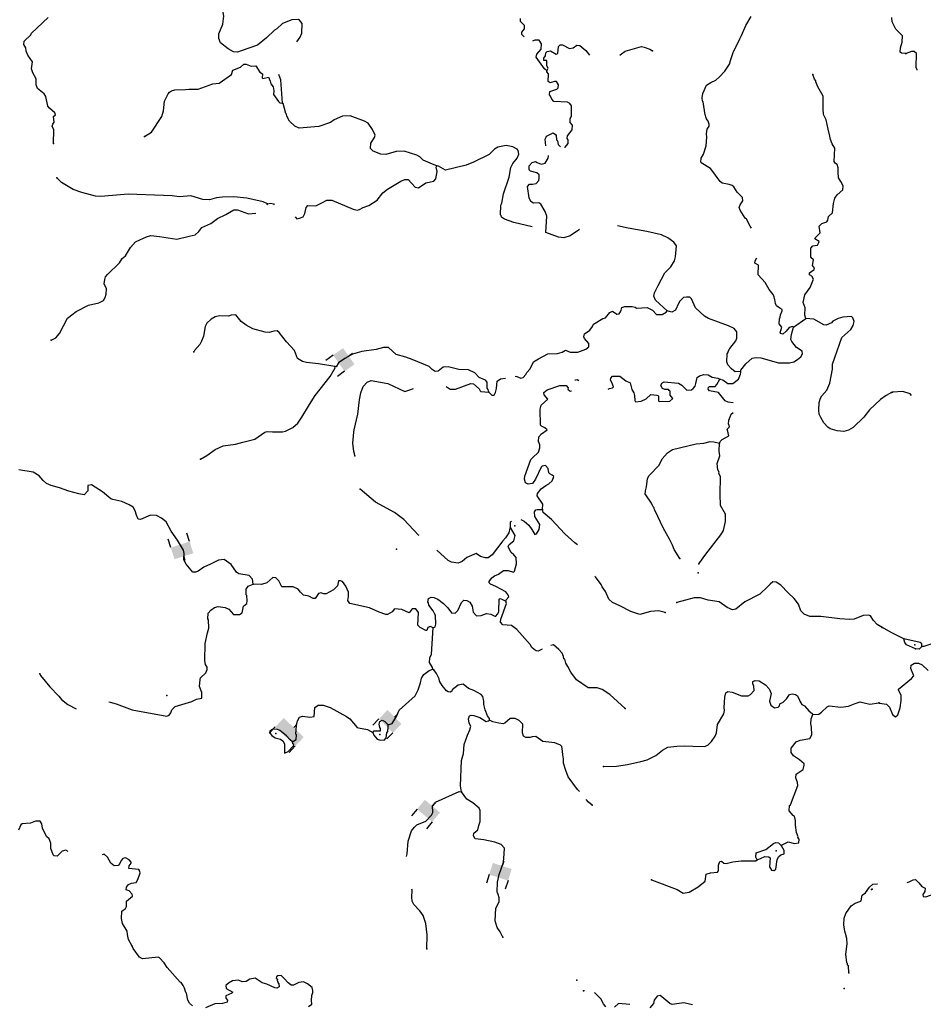
# Model space of a CAD drawing. Extents: x 625566 to 876227, y 16535619 to 16717656.
# Drawn here: x 718650 to 748160, y 16650246 to 16682411 of the extents above; entities that cross this region are included whole.
import ezdxf

# ---------------------------------------------------------------- set-up
doc = ezdxf.new("R2010")
doc.units = 0
doc.header["$MEASUREMENT"] = 0
doc.layers.add('L3', color=7, linetype='CONTINUOUS')
doc.layers.add('L6', color=7, linetype='CONTINUOUS')

# ---------------------------------------------------------------- blocks, each defined once
blk = doc.blocks.new('DAM90_3')
at = {"layer": 'L6', "color": 7, "linetype": 'CONTINUOUS'}
for p, q in [((-398, 323), (-688, 323)), ((149, 0), (0, 0)), ((-398, -323), (-688, -323))]:
    blk.add_line(p, q, dxfattribs=at)
blk.add_solid([(0, -323), (0, 323), (-398, -323), (-398, 323)], dxfattribs=at)
blk = doc.blocks.new('DAM90_1')
at = {"layer": 'L6', "color": 7, "linetype": 'CONTINUOUS'}
for p, q in [((-398, 323), (-688, 323)), ((149, 0), (0, 0)), ((-398, -323), (-688, -323))]:
    blk.add_line(p, q, dxfattribs=at)
blk.add_solid([(0, -323), (0, 323), (-398, -323), (-398, 323)], dxfattribs=at)
blk = doc.blocks.new('DAM90_7')
at = {"layer": 'L6', "color": 7, "linetype": 'CONTINUOUS'}
for p, q in [((-480, 395), (-833, 397)), ((181, -1), (0, 0)), ((-487, -391), (-840, -389))]:
    blk.add_line(p, q, dxfattribs=at)
at = {"layer": 'L6', "color": 7, "linetype": 'CONTINUOUS', "extrusion": (0, 0, -1)}
blk.add_solid([(4, -393), (-4, 393), (487, -391), (480, 395)], dxfattribs=at)
blk = doc.blocks.new('DAM90_5')
at = {"layer": 'L6', "color": 7, "linetype": 'CONTINUOUS'}
for p, q in [((-398, 323), (-688, 323)), ((149, 0), (0, 0)), ((-398, -323), (-688, -323))]:
    blk.add_line(p, q, dxfattribs=at)
at = {"layer": 'L6', "color": 7, "linetype": 'CONTINUOUS', "extrusion": (0, 0, -1)}
blk.add_solid([(0, -323), (0, 323), (398, -323), (398, 323)], dxfattribs=at)

msp = doc.modelspace()

# ---------------------------------------------------------------- linework, layer by layer
at = {"layer": 'L3', "color": 140, "linetype": 'CONTINUOUS'}
msp.add_line((743920.51, 16672371.05), (744324.61, 16672646.73), dxfattribs=at)
at = {"layer": 'L3', "color": 140, "linetype": 'CONTINUOUS', "flags": 128}
for points in [[(727705.17, 16681692.04), (727811.22, 16681834.91), (727867.14, 16681974.62), (727879.89, 16682283.23), (727792.64, 16682395.44), (727751.62, 16682413.85), (727534.06, 16682406.14), (727228.27, 16682285.13), (727045.91, 16682117.19), (726977.1, 16682069.92), (726715.83, 16681813.39), (726413.91, 16681583.57), (725887.81, 16681388.1), (725760.99, 16681351.59), (725627.88, 16681365.45), (725456.18, 16681456.09), (725205.56, 16681658.6), (725152.7, 16681794.47), (725150.55, 16681944.94), (725280.8, 16682265.4), (725316.86, 16682531.28), (725296.3, 16682640.73), (725235.47, 16682785.28)], [(719755.64, 16678366.64), (719765.93, 16678817.37), (719712.06, 16678928.24), (719731.51, 16678994.25), (719776.29, 16679067.61), (719758.86, 16679252.13), (719819.66, 16679308.08), (719797.05, 16679367.5), (719619.42, 16679516.89), (719563.8, 16679586.04), (719501.51, 16679897.74), (719446.93, 16679991.88), (719236.98, 16680167.68), (719183.07, 16680278.52), (719183, 16680479.02), (719074.18, 16680675.68), (719037.64, 16680802.53), (719063.99, 16681035.37), (718914.15, 16681250.44), (718861.29, 16681386.31), (718848.74, 16681487.08), (718786.53, 16681598.28), (718799.35, 16681706.36), (719016.83, 16681914.57), (719035.91, 16681972.28), (719575.14, 16682484.67)], [(735128.51, 16681855.41), (735050.38, 16681928.18), (735053.51, 16682003.24), (735141.4, 16682108.22), (735137.53, 16682217.01), (735009.27, 16682347.62), (735005.06, 16682448.06)], [(742551.09, 16675604.41), (742511.06, 16675662.64), (742386.93, 16675893.35), (742338.27, 16675928.78), (742181.82, 16676185.9), (742151.9, 16676270.69), (742180.74, 16676361.41), (742261.31, 16676491.72), (742257.44, 16676600.51), (742080.87, 16676774.93), (741971, 16676946.56), (741922.68, 16676990.33), (741815.61, 16677028.18), (741591.8, 16677070.84), (741527.16, 16677123.67), (741423.89, 16677253.24), (741321.7, 16677407.84), (741210.79, 16677554.48), (740909.08, 16677734.04), (740893.43, 16677759.75), (740906.96, 16677884.51), (740979.2, 16678015.2), (741065.67, 16678287.34), (741094.07, 16678570.25), (741081.89, 16678679.36), (741096.42, 16678829.13), (741167.65, 16678934.81), (741170.04, 16678993.19), (741132.49, 16679095.01), (741077.21, 16679172.5), (741054.96, 16679240.23), (741048.33, 16679282.29), (741032.69, 16679307.99), (740966.53, 16679728.48), (740950.55, 16679745.84), (740938.36, 16679854.96), (740960.91, 16679996.07), (741081.06, 16680275.15), (741218.31, 16680361.39), (741379.88, 16680429.9), (741509.82, 16680541.47), (741676.25, 16680726.77), (741828.02, 16680962.78), (741866.21, 16681078.15), (741952.34, 16681341.95), (742171.15, 16681784.08), (742217.69, 16681899.12), (742364.58, 16682218.87), (742543.82, 16682512.25)], [(747581.82, 16681301.29), (747448.72, 16681315.15), (747408.41, 16681350.24), (747414.26, 16681492.03), (747472.27, 16681681.8), (747480.54, 16681881.97), (747263.98, 16682099.79), (747148.53, 16682338.51), (747129.35, 16682481.31)], [(735861.84, 16680741.67), (735789.19, 16680803.14), (735512.48, 16681182.2), (735541.64, 16681281.25), (735681.99, 16681442.56), (735689.22, 16681617.7), (735610.65, 16681737.92), (735477.21, 16681743.43), (735398.25, 16681711.42)], [(735861.84, 16680741.67), (735907.37, 16680831.67), (735868.77, 16680908.49), (735867.32, 16681075.65), (735767.22, 16681079.78), (735770.35, 16681154.85), (735823.48, 16681227.83), (735835.96, 16681327.56), (735879.4, 16681367.54), (735988.86, 16681388.1), (736168.56, 16681288.74), (736227.98, 16681311.35), (736245.65, 16681536.22), (736298.1, 16681592.51), (736373.17, 16681589.42), (736610.55, 16681470.98), (736728.35, 16681491.18), (736848.91, 16681578.09), (736940.33, 16681565.94), (737133.93, 16681399.2), (737254.2, 16681247.72)], [(738247.05, 16681247.72), (738299.55, 16681300.87), (738428.46, 16681387.45), (738960.82, 16681532.52), (739043.53, 16681512.4), (739224.62, 16681446.42), (739314.29, 16681392.59)], [(747964.04, 16680758.94), (747963.48, 16680769.17), (747925.09, 16680854.24), (747943.04, 16681304.66), (747862.27, 16681374.72), (747778.52, 16681369.71), (747600.36, 16681301.6)], [(722731.07, 16678594.5), (722954.13, 16678735.66), (723292.81, 16679248.01), (723342.44, 16679438.12), (723380.25, 16679745.65), (723499.03, 16679991.41), (723543.13, 16680048.04), (723611.57, 16680087.01), (723721.4, 16680115.88), (724064.4, 16680126.76), (724173.52, 16680138.94), (724474.47, 16680143.22), (724957.81, 16680315.37), (725167.36, 16680331.8), (725563.46, 16680616.16), (725611.37, 16680764.58), (725866.08, 16680862.67), (725970.32, 16680958.6), (726045.39, 16680955.5), (726209.78, 16680890.23), (726360.59, 16680900.7), (726494.11, 16680694.65), (726575.44, 16680641.15), (726570.26, 16680516.05), (726585.9, 16680490.34), (726779.81, 16680532.44), (726833, 16680404.92), (726854.24, 16680312.16), (726925.51, 16680217.31), (726945.02, 16680082.82), (726940.18, 16679966.03), (727098.02, 16679742.28), (727146.34, 16679698.51), (727237.72, 16679686.4)], [(727237.72, 16679686.4), (727177.38, 16680449.18), (727117.56, 16680618.72), (727113.82, 16680625.58)], [(736438.09, 16678247.4), (736469.01, 16678251.89), (736557.25, 16678365.19), (736562.4, 16678490.32), (736530.43, 16678525.04), (736542.58, 16678616.46), (736692.65, 16678810.75), (736699.21, 16678969.22), (736627.57, 16679055.73), (736632.75, 16679180.86), (736669.22, 16679254.55), (736675.04, 16679596.84), (736619.76, 16679674.33), (736537.73, 16679711.14), (736096.03, 16679737.74), (736024.06, 16679815.94), (735986.52, 16679917.75), (735954.52, 16679952.47), (735959.03, 16680060.92), (736187.99, 16680143.33), (736239.77, 16680182.96), (736243.91, 16680283.06), (736181.66, 16680394.23), (736114.94, 16680396.99), (735971.1, 16680352.84), (735914.1, 16680388.61), (735924.8, 16680647.15), (735868.81, 16680707.95), (735861.84, 16680741.67)], [(744324.61, 16672646.73), (744295.74, 16672756.55), (744305.73, 16672998.44), (744237.6, 16673168.36), (744289.98, 16673425.19), (744466.8, 16673660.15), (744578.61, 16673939.59), (744515.68, 16674034.11), (744442.36, 16674078.89), (744445.12, 16674145.64), (744599.73, 16674247.84), (744601.79, 16674297.9), (744538.19, 16674375.73), (744579.47, 16674566.17), (744482.5, 16674645.37), (744486.57, 16674945.98), (744556.42, 16675018.28), (744707.94, 16675045.44), (744753.09, 16675127.1), (744754.47, 16675160.48), (744616.11, 16675249.75), (744634.88, 16675299.11), (744791.55, 16675451.36), (744758.84, 16675669.93), (744845.67, 16675749.88), (745015.26, 16675809.71), (745042.35, 16675858.74), (745064.22, 16675983.16), (745194.5, 16676103.08), (745223.6, 16676402.65), (745272.56, 16676576.06), (745344.09, 16676690.1), (745534.83, 16676857.63), (745548.35, 16676982.39), (745462.11, 16677119.64), (745392.23, 16677247.87), (745374.79, 16677432.39), (745380.68, 16677574.17), (745343.14, 16677675.99), (745286.81, 16677728.44), (745247.17, 16677780.23), (745273.45, 16678213.57), (745178.9, 16678351.18), (745126.37, 16678495.36), (745105.84, 16678604.85), (745056.78, 16678832.43), (744986.12, 16679144.51), (744901.29, 16679315.1), (744892.2, 16679499.28), (744892.77, 16679917.01), (744721.37, 16680216.5), (744652.86, 16680378.07), (744654.24, 16680411.45), (744606.26, 16680463.57), (744554.44, 16680624.43)], [(732274.26, 16677631.67), (732126.54, 16677696.27), (731822.78, 16677825.8), (731718.5, 16677930.38), (731620.48, 16677984.55), (731208.27, 16678118.55), (730948.68, 16678104.25), (730602.25, 16678009.96), (730443.77, 16678016.51), (730188.66, 16678110.62), (730109.04, 16678205.8), (730116.27, 16678380.94), (730142.69, 16678413.27), (730232.32, 16678559.94), (730260.45, 16678634), (730176.3, 16678821.28), (730026.09, 16679028), (729912.09, 16679099.57), (729442.88, 16679269.33), (729191.97, 16679263), (728919.56, 16679140.58), (728798.97, 16679053.67), (728417.44, 16678919.07), (727780.46, 16678870.23), (727641.1, 16678934.46), (727464.15, 16679100.54), (727378.61, 16679254.47), (727364.68, 16679321.87), (727340.69, 16679347.94), (727253.74, 16679669), (727237.72, 16679686.4)], [(735830.14, 16678286.05), (735811.09, 16678504.67), (735847.2, 16678570.01), (735856.92, 16678603.02), (736070.27, 16678711.17), (736151.6, 16678657.67), (736175.59, 16678631.63), (736186.06, 16678480.82), (736210.05, 16678454.75), (736238.25, 16678328.27), (736312.05, 16678254.76)], [(735389.76, 16675646.18), (734787.74, 16675781.55), (734483.25, 16675894.39), (734385.59, 16675956.94), (734379.66, 16676015.66), (734355.34, 16676033.39), (734368.45, 16676350.31), (734396.24, 16676415.99), (734450.71, 16676722.88), (734640.28, 16677266.46), (734695.12, 16677581.67), (734759.01, 16677712.69), (734900.07, 16677890.69), (734955.61, 16678022.05), (734927.08, 16678140.21), (734895.45, 16678183.28), (734756.42, 16678255.89), (734540.94, 16678298.21), (734262.94, 16678242.86), (734151.77, 16678180.64), (733977.68, 16678012.37), (733465.87, 16677757.84), (733227.86, 16677659.05), (732552.66, 16677494.84), (732332.3, 16677620.91), (732274.26, 16677631.67)], [(735835.59, 16675462.5), (735866.03, 16675995.97), (735813.51, 16676140.15), (735665.05, 16676388.6), (735600.04, 16676433.04), (735432.18, 16676414.94), (735342.51, 16676468.77), (735288.97, 16676587.95), (735237.42, 16676957.69), (735299.26, 16677038.68), (735402.42, 16677034.38), (735512.21, 16677063.26), (735599.76, 16677159.89), (735619.54, 16677234.29), (735615.71, 16677343.03), (735535.05, 16677413.22), (735328.26, 16677463.55), (735288.29, 16677506.99), (735293.47, 16677632.09), (735390.03, 16677745.05), (735497.13, 16677782.42), (735554.13, 16677746.66), (735677.18, 16677691.45), (735812.01, 16677719.28), (735910.66, 16677882.3), (735918.88, 16677974.55)], [(727648.7, 16675969.92), (727699.64, 16675907.6), (727792.44, 16675928.84), (727902.6, 16675966.05), (727957.45, 16676080.76), (728007.11, 16676270.86), (728059.9, 16676335.5), (728318.82, 16676333.15), (728514.78, 16676425.32), (728685.74, 16676518.49), (728844.22, 16676511.93), (729542.48, 16676224.07), (729666.54, 16676193.89), (729750.65, 16676207.12), (729870.5, 16676277.35), (730056.77, 16676336.47), (730323.26, 16676517.63), (730508.42, 16676752.26), (730664.07, 16676879.48), (731092.5, 16677137.47), (731228.37, 16677190.36), (731336.77, 16677185.86), (731568.98, 16676942.33), (731676.39, 16676912.82), (731917.16, 16677078.3), (732178.5, 16677134.33), (732240.35, 16677215.32), (732283.72, 16677455.83), (732255.85, 16677590.66), (732274.26, 16677631.67)], [(726742.44, 16676398.36), (726603.07, 16676462.62), (726064.71, 16676576.77), (725640.72, 16676627.73), (725272.72, 16676617.9), (725079.48, 16676592.46), (724851.19, 16676526.71), (724634.32, 16676535.68), (724238.13, 16676652.33), (723869.42, 16676625.8), (723628.23, 16676652.48), (722193.65, 16676711.83), (721304.72, 16676631.63), (721129.92, 16676647.2), (720675.31, 16676766.27), (720395.18, 16676861.38), (720012.15, 16677094.48), (719859.55, 16677242.79)], [(726727.77, 16676359.76), (726742.44, 16676398.36)], [(726742.44, 16676398.36), (726843.55, 16676419.25), (726934.63, 16676398.76), (726960.6, 16676359.76)], [(719673.44, 16671936.84), (719827.34, 16672022.37), (719949.99, 16672159.35), (720212.91, 16672658.11), (720497.82, 16672880.26), (720898.8, 16673080.9), (721236.22, 16673158.84), (721389.81, 16673236.03), (721443.98, 16673334.05), (721473.49, 16673441.45), (721480.76, 16673616.61), (721412.58, 16673786.53), (721426.78, 16673927.95), (721455.24, 16674010.32), (721534.12, 16674098.98), (721908.64, 16674467.8), (721997.91, 16674606.16), (722102.14, 16674702.09), (722272, 16674970.76), (722430.06, 16675156.4), (722574.62, 16675217.27), (722787.61, 16675317.07), (722931.48, 16675361.25), (723214.35, 16675332.83), (723787.1, 16675242.3), (724183.93, 16675342.85), (724386.19, 16675384.61), (724499.44, 16675496.89), (724596.72, 16675626.57), (724894.16, 16675747.94), (725109.94, 16675914.47), (725382.69, 16676045.23), (725648.16, 16676201.32), (725764.92, 16676196.51), (726127.43, 16676072.9), (726360.51, 16676094.92)], [(736932.59, 16675557.8), (736632.83, 16675346), (736421.56, 16675287.89), (736247.1, 16675311.8), (735835.59, 16675462.5)], [(739790.09, 16672901.11), (739411.89, 16673250.96), (739358.66, 16673378.49), (739379.86, 16673486.22), (739498.63, 16673731.95), (739724.4, 16674140.37), (739916.52, 16674341.28), (740032.88, 16674528.63), (740071.77, 16674660.69), (740095.29, 16675027.31), (740008.04, 16675139.56), (739813.72, 16675289.62), (739608.64, 16675381.64), (739128.68, 16675493.4), (738523.28, 16675602), (738176.35, 16675671.57)], [(743920.51, 16672371.05), (743896.18, 16672388.75), (743778.05, 16672360.21), (743681.12, 16672238.91), (743568.2, 16672134.97), (743502.18, 16672154.42), (743486.53, 16672180.12), (743536.16, 16672370.23), (743456.92, 16672473.76), (743463.82, 16672640.58), (743482.56, 16672689.94), (743494.37, 16672772.99), (743549.58, 16672896.03), (743551.63, 16672946.07), (743477.94, 16672982.54), (743364.28, 16673062.42), (743334.03, 16673138.86), (743314.54, 16673273.35), (743298.53, 16673290.74), (743292.98, 16673357.8), (743254.35, 16673434.58), (743127.47, 16673598.58), (742994.99, 16673829.63), (742771.47, 16674081.17), (742775.9, 16674390.12), (742661.88, 16674461.68), (742673.35, 16674536.38), (742723.32, 16674626.82)], [(742189.27, 16670913.7), (742013.77, 16670912.62), (741892.1, 16671001.18), (741780.52, 16671131.12), (741742.93, 16671232.94), (741753.63, 16671491.48), (741771.7, 16671524.15), (741818.57, 16671647.54), (741844.64, 16671671.53), (742038.83, 16671922.51), (742075.64, 16672004.54), (742075.94, 16672213.39), (741980, 16672317.62), (741799.95, 16672408.6), (741141.33, 16672644.72), (741010.99, 16672725.3), (740721.41, 16672996.29), (740591.71, 16673294.06), (740535.38, 16673346.52), (740426.96, 16673350.99), (740326.19, 16673338.47), (740212.59, 16673217.84), (740167.77, 16673144.49), (740066.71, 16672923.09), (739947.19, 16672861.21), (739790.09, 16672901.11)], [(734831.1, 16670765), (734888.93, 16670756.12), (735011.98, 16670700.91), (735088.06, 16670722.81), (735175.61, 16670819.45), (735211.75, 16670884.79), (735317, 16671005.79), (735435.09, 16671234.83), (735589.7, 16671337.05), (735896.87, 16671491.44), (736214.87, 16671503.35), (736367.06, 16671547.2), (736469.91, 16671609.78), (736626.31, 16671553.16), (736876.88, 16671551.15), (737139.9, 16671648.9), (737235.12, 16671728.51), (737239.26, 16671828.58), (737096.02, 16672001.62), (737073.07, 16672052.7), (737093.9, 16672152.09), (737274.22, 16672269.96), (737354.47, 16672391.97), (737390.94, 16672465.66), (737690.8, 16672645.41), (737783.9, 16672674.95), (737924.62, 16672844.6), (738010.08, 16672891.21), (738148.1, 16672793.57), (738223.84, 16672807.16), (738276.63, 16672871.8), (738295.41, 16672921.16), (738315.86, 16673012.21), (738409, 16673041.79), (738651.22, 16673040.11), (738750.62, 16673019.32), (738799.27, 16672983.86), (739142.98, 16673011.42), (739314.69, 16672920.78), (739442.62, 16672781.82), (739634.77, 16672782.23), (739763, 16672852.12), (739790.09, 16672901.11)], [(728945.19, 16671077.15), (728405.82, 16671166.3), (728014.84, 16671207.51), (727882.77, 16671246.41), (727719.75, 16671345.05), (727621.66, 16671599.76), (727366.18, 16671886.02), (727128.38, 16672196.65), (727055.03, 16672241.43), (726946.26, 16672237.59), (726794.06, 16672193.75), (726668.93, 16672198.93), (726264.39, 16672315.91), (726043.69, 16672433.66), (725881.38, 16672549), (725706.51, 16672765.08), (725555.66, 16672754.61), (725470.88, 16672724.7), (725178.95, 16672736.77), (725035.78, 16672709.28), (724898.91, 16672631.38), (724759.57, 16672495.14), (724705.07, 16672388.78), (724650.22, 16672073.54), (724584.95, 16671909.17), (724530.41, 16671802.81), (724354.98, 16671601.19), (724336.57, 16671560.18)], [(747123.9, 16670233.39), (746944.26, 16670132.21), (746763.58, 16670006), (746407.12, 16669669.86), (746213.28, 16669427.22), (745865.16, 16669090.71), (745719.24, 16668996.49), (745567.39, 16668960.99), (745350.86, 16668978.31), (745119.74, 16669046.34), (745038.42, 16669099.84), (744910.49, 16669238.83), (744808.97, 16669410.12), (744763.74, 16669528.93), (744752.23, 16669654.74), (744762.6, 16669904.97), (744801.83, 16670045.38), (744846.65, 16670118.7), (745005.06, 16670312.68), (745106.47, 16670542.42), (745192.17, 16670998.38), (745198.73, 16671156.86), (745502.18, 16672029.91), (745796.83, 16672285.09), (745869.4, 16672424.13), (745899.95, 16672556.53), (745862.73, 16672666.69), (745814.43, 16672710.46), (745537.81, 16672688.48), (745377.61, 16672653.32), (745206.65, 16672560.14), (745162.54, 16672503.48), (744992.62, 16672435.31), (744909.54, 16672447.12), (744582.83, 16672627.73), (744324.61, 16672646.73)], [(742189.27, 16670913.7), (742199.66, 16670963.4), (742367.09, 16671173.71), (742574.87, 16671348.92), (742701.37, 16671377.12), (742851.14, 16671362.55), (743429.14, 16671196.62), (743788.46, 16671198.48), (743931.97, 16671234.32), (744052.19, 16671312.89), (744156.09, 16671400.5), (744209.93, 16671490.17), (744205.39, 16671582.27), (744018.03, 16671698.61), (743867.49, 16671896.99), (743836.9, 16671965.13), (743860.12, 16672122.9), (743920.51, 16672371.05)], [(733973.7, 16670242.57), (733952.13, 16670326.99), (733920.83, 16670378.44), (733912.12, 16670570.93), (733864.47, 16670631.4), (733651.08, 16670723.79), (733515.14, 16670871.43), (733310.43, 16670971.79), (732993.47, 16670984.91), (732637.96, 16671074.8), (732478.43, 16671056.33), (732314.43, 16670929.44), (732213.67, 16670916.92), (732116.36, 16670987.78), (732020.06, 16671083.67), (731469.51, 16671306.94), (731255.75, 16671390.98), (730950.26, 16671478.79), (730691.99, 16671698.37), (730533.51, 16671704.93), (730296.86, 16671639.51), (729826, 16671567.09), (729521.97, 16671487.73), (729273.85, 16671347.62), (729067.13, 16671197.41), (728986.88, 16671075.41), (728945.19, 16671077.15)], [(724550.64, 16668050.65), (724764.67, 16668175.49), (725031.86, 16668373.31), (725295.59, 16668487.71), (725699.05, 16668546.2), (725935.7, 16668611.62), (726332.19, 16668703.82), (726659.14, 16668932.6), (726735.59, 16668962.85), (726910.39, 16668947.27), (727228.02, 16668950.85), (727329.13, 16668971.75), (727567.85, 16669087.19), (727732.52, 16669230.77), (727865.93, 16669425.76), (728117.07, 16669841.47), (728304.62, 16670134.48), (728789.94, 16670757.74), (728951.82, 16671035.09), (728945.19, 16671077.15)], [(741510.61, 16670666.08), (741618.35, 16670644.89), (741780.32, 16670521.24), (741939.51, 16670531.37), (742120.54, 16670665.89), (742194.15, 16670829.96), (742196.91, 16670896.68), (742189.27, 16670913.7)], [(729593.47, 16668167.92), (729587.89, 16668235.01), (729557.3, 16668303.1), (729526.98, 16668580.05), (729558.51, 16668938.02), (729578.29, 16669012.38), (729691.43, 16669525.71), (729744.12, 16669991.39), (729787.12, 16670223.56), (729870.83, 16670428.97), (730002.16, 16670573.93), (730129.32, 16670618.79), (730676.69, 16670520.95), (731225.85, 16670264.31), (731395.43, 16670324.14), (731513.27, 16670363.95)], [(733973.7, 16670242.57), (734070, 16670146.68), (734145.07, 16670143.59), (734190.56, 16670233.6), (734221.11, 16670366), (734247.45, 16670598.87), (734350.98, 16670678.11), (734518.34, 16670701.45)], [(736803.25, 16670627.58), (736805.9, 16670643.42), (736856.64, 16670658.02), (736914.96, 16670627.58)], [(737865.4, 16670345.22), (737913.88, 16670363.67), (738006.63, 16670384.9), (738041.39, 16670416.87), (737988.87, 16670561.08), (737941.93, 16670638.2), (737953.04, 16670704.58), (738013.83, 16670760.57), (738248.05, 16670767.58), (738442.37, 16670617.52), (738589.74, 16670544.57), (738639.51, 16670333.64), (738710.07, 16670222.14), (738731.64, 16670137.68), (738741.43, 16669970.19), (738764.72, 16669927.46), (738949.61, 16669953.2), (739111.18, 16670021.71), (739267.51, 16670165.66), (739459, 16670149.38), (739508.03, 16670122.29), (739509.81, 16669963.48), (739533.8, 16669937.4), (739885.14, 16669947.94), (739980.67, 16670035.9), (739893.05, 16670139.76), (739890.26, 16670273.58), (739866.26, 16670299.62), (739833.93, 16670326.03), (739717.17, 16670330.84), (739643.48, 16670367.31), (739588.9, 16670461.49), (739617.03, 16670535.51), (739694.15, 16670582.45), (740168.55, 16670537.78), (740274.54, 16670474.9), (740443.15, 16670309.19), (740585.61, 16670320), (740646.07, 16670367.64), (740707.58, 16670440.29), (740728.03, 16670531.34), (740777.7, 16670721.44), (740855.15, 16670776.73), (740990.69, 16670821.25), (741132.13, 16670807.05), (741262.83, 16670734.81), (741453.61, 16670701.84), (741510.61, 16670666.08)], [(741952.09, 16669899.45), (741788.84, 16669919.32), (741690.49, 16669965.18), (741467.64, 16670233.38), (741177.46, 16670287.17), (741137.83, 16670338.95), (741148.93, 16670405.3), (741183.32, 16670428.96), (741358.82, 16670430.04), (741419.96, 16670494.38), (741510.61, 16670666.08)], [(732579.36, 16670431.94), (732707.68, 16670336.69), (732883.15, 16670337.8), (733383.89, 16670525.97), (733475.28, 16670513.82), (733652.57, 16670356.09), (733683.19, 16670287.99), (733707.15, 16670261.95), (733973.7, 16670242.57)], [(735728.42, 16666410.31), (735735.69, 16666585.48), (735554.52, 16666851.96), (735557.99, 16666935.37), (735681.31, 16667089.01), (735827.57, 16667191.57), (735930.09, 16667245.81), (736043.01, 16667349.75), (736080.86, 16667456.81), (736090.58, 16667489.82), (736042.27, 16667533.59), (735960.57, 16667578.75), (735928.23, 16667605.16), (735909.09, 16667747.99), (735821.48, 16667851.86), (735711.68, 16667822.99), (735676.92, 16667790.99), (735493.55, 16667397.55), (735395.93, 16667259.56), (735253.11, 16667240.41), (735171.45, 16667285.56), (735134.23, 16667395.72), (735147.05, 16667503.8), (735344.98, 16668047.03), (735397.44, 16668103.33), (735588.52, 16668279.24), (735636.44, 16668427.62), (735640.58, 16668527.72), (735594.68, 16668629.87), (735609.21, 16668779.67), (735688.42, 16668876.65), (735877.78, 16669010.84), (735805.48, 16669080.68), (735690.44, 16669127.22), (735658.47, 16669161.94), (735646.85, 16669688.78), (735685.72, 16669820.85), (735902.5, 16670012.41), (735774.95, 16670159.71), (735769.7, 16670235.12), (735881.58, 16670314.05), (736288.5, 16670455.95), (736497.35, 16670455.66), (736561.31, 16670386.18), (736551.25, 16670344.82), (736623.56, 16670275.01), (736666.04, 16670289.54)], [(747776.99, 16670138.83), (747726.28, 16670193.75), (747486.71, 16670261.76), (747151.75, 16670241.67)], [(741499.43, 16668577.84), (741526.51, 16668626.83), (741596.33, 16668699.14), (741810.02, 16668815.63), (741789.16, 16668916.74), (741752.28, 16669035.24), (741830.44, 16669107.18), (741808.53, 16669183.29), (741800.86, 16669200.32), (741814.73, 16669333.43), (741852.24, 16669432.15), (741889.42, 16669522.49), (741952.09, 16669575.06)], [(740207.04, 16664804.79), (740027.28, 16665104.61), (739974.77, 16665248.82), (739874.29, 16665445.15), (739671.22, 16665787.74), (739395.48, 16666392.34), (739371.83, 16666426.72), (739373.21, 16666460.1), (739341.24, 16666494.82), (739287.67, 16666614), (739098.53, 16666889.2), (739073.87, 16666898.58), (739087.36, 16667023.35), (739125.92, 16667147.07), (739153.98, 16667421.6), (739208.18, 16667519.61), (739539.6, 16667856.83), (739632, 16668070.22), (739807.07, 16668263.5), (739970.06, 16668365.38), (740738.02, 16668550.83), (740989.6, 16668573.85), (741200.87, 16668631.94), (741317.29, 16668618.78), (741499.43, 16668577.84)], [(740826.72, 16664637.1), (741057.03, 16664953.43), (741551.04, 16665584.66), (741631.96, 16665723.35), (741702.41, 16666012.86), (741704.09, 16666255.08), (741540.33, 16666537.55), (741522.49, 16666914.26), (741537.26, 16667473.44), (741484.06, 16667600.96), (741493.45, 16667625.62), (741455.19, 16667710.75), (741430.12, 16667912.3), (741515.52, 16668159.4), (741488.36, 16668310.92), (741499.43, 16668577.84)], [(726278.31, 16663968.9), (726251.83, 16664137.07), (726147.89, 16664249.98), (725807.65, 16664305.83), (725726.66, 16664367.67), (725552.83, 16664608.78), (725325.88, 16664776.91), (725140.99, 16664751.16), (724884.89, 16664619.7), (724663.9, 16664528.58), (724482.88, 16664394.05), (724406.43, 16664363.8), (724306.37, 16664367.94), (724091.15, 16664619.11), (724013.63, 16664764.36), (724022.24, 16664972.87), (724001.71, 16665082.32), (723806.32, 16665407.89), (723601.2, 16665700.44), (723430.13, 16666008.28), (723284.81, 16666131.26), (723121.12, 16666213.25), (722920.94, 16666221.52), (722597.8, 16666084.5), (722523.07, 16666095.94), (722461.52, 16666223.8), (722425.69, 16666367.33), (722355.43, 16666487.19), (722225.12, 16666567.76), (721987.03, 16666669.54), (721697.19, 16666731.65), (721623.13, 16666759.77), (721356.87, 16666988), (720990.18, 16667212.04), (720880.73, 16667191.51), (720873.8, 16667024.69), (720759.49, 16666887.38), (720577.07, 16666920.01), (720254.88, 16667008.53), (719950.41, 16667121.37), (719677.59, 16667191.15), (719530.22, 16667264.06), (719417.27, 16667360.65), (719281.33, 16667508.3), (719093.98, 16667624.68), (718621, 16667702.69)], [(731692.45, 16665561.95), (731675.19, 16665575.39), (731194.77, 16666079.85), (730886.79, 16666309.79), (730266.03, 16666652.97), (729765.45, 16667074.69)], [(735018.11, 16666083), (735127.68, 16666025.78), (735272.98, 16665902.8), (735375.53, 16665756.54), (735469.07, 16665593.93), (735528.49, 16665616.54), (735617.76, 16665754.86), (735633, 16665921.35), (735476.87, 16666186.79), (735466.07, 16666329.28), (735502.17, 16666394.63), (735544.57, 16666409.57), (735728.42, 16666410.31)], [(736868.13, 16665250.87), (736777.89, 16665322.56), (736455.68, 16665611.61), (736015.57, 16666080.98), (735749.65, 16666317.55), (735728.42, 16666410.31)], [(734675.62, 16665820.95), (734674.85, 16666004.8), (734706.45, 16666026.51)], [(734675.62, 16665820.95), (734658.23, 16665804.97), (734626.67, 16665647.53), (734519.67, 16665484.84), (734423.77, 16665388.54), (734078.83, 16664926.59), (733949.58, 16664831.67), (733866.17, 16664835.13), (733700.74, 16664875.41), (733560.07, 16664974.9)], [(734286.16, 16664294), (734450.47, 16664418.3), (734600.6, 16664412.07), (734782.36, 16664362.79), (734808.77, 16664395.12), (734877.18, 16664634.59), (734869.1, 16664843.77), (734789.15, 16664930.65), (734700.19, 16665001.17), (734645.92, 16665103.66), (734608.03, 16665197.13), (734635.82, 16665262.81), (734782.75, 16665382.06), (734832.08, 16665563.82), (734675.62, 16665820.95)], [(733560.07, 16664974.9), (733248.96, 16664841.92), (733101.66, 16664714.33), (732965.79, 16664661.47), (732749.63, 16664687.1), (732643.28, 16664741.64), (732268.43, 16665077.28)], [(732151.13, 16662539.63), (732069.78, 16662593.12), (731984.65, 16662554.86), (731947.17, 16662456.14), (731913.79, 16662457.52), (731734.11, 16662556.88), (731653.79, 16662635.37), (731679.05, 16663043.71), (731592.15, 16663164.27), (731466.68, 16663161.11), (731369.74, 16663039.81), (731131.68, 16663141.55), (730890.13, 16663159.91), (730811.29, 16663071.25), (730665.33, 16662977.04), (730606.95, 16662979.46), (730392.86, 16663055.16), (730073.1, 16663202.05), (729427.04, 16663337.35), (729364.45, 16663440.21), (729386.29, 16663564.64), (729384.17, 16663715.11), (729300.35, 16663910.73), (729197.79, 16664056.99), (729132.11, 16664084.78), (729056.7, 16664079.57), (729024.77, 16663913.79), (728902.5, 16663785.15), (728663.07, 16663653.01), (728579.69, 16663656.47), (728488.98, 16663685.31), (728404.52, 16663663.71), (728297.53, 16663501.05), (728239.15, 16663503.47), (728091.77, 16663576.38), (727918.02, 16663616.99), (727821.72, 16663712.88), (727742.11, 16663808.1), (727578.04, 16663881.72), (727210.37, 16663880.19), (727118.24, 16664076.18), (727013.94, 16664180.76), (726922.55, 16664192.87), (726723.13, 16664017.33), (726545.2, 16663957.84), (726278.31, 16663968.9)], [(734526.53, 16663410.54), (734536.93, 16663460.24), (734624.48, 16663556.88), (734594.23, 16663633.32), (734530.97, 16663719.49), (734203.89, 16663891.75), (734023.16, 16663966.04), (733983.52, 16664017.82), (733985.24, 16664059.51), (734073.5, 16664172.84), (734160.01, 16664244.47), (734286.16, 16664294)], [(739724.85, 16663045.13), (739509.71, 16663095.8), (739249.79, 16663073.15), (738903.33, 16662978.86), (738606.52, 16663074.68), (738246.79, 16663265.01), (738008.7, 16663366.75), (737888.07, 16663480.38), (737781.31, 16663727.08), (737670.77, 16663882.02), (737640.49, 16663958.46), (737450.34, 16664208.62), (737439.01, 16664228.86)], [(721563.12, 16660122.19), (721607.36, 16660118.34), (721805.47, 16660060.03), (722323.67, 16659863.14), (723459.78, 16659657.42), (723527.88, 16659688.01), (723581.38, 16659769.33), (723618.87, 16659868.06), (723731.79, 16659971.99), (724273.53, 16660141.76), (724426.76, 16660210.6), (724603.65, 16660245.06), (724603.25, 16660437.25), (724527.77, 16660632.54), (724545.43, 16660857.37), (724555.83, 16660907.07), (724729.89, 16661075.31), (724776.09, 16661182.04), (724770.87, 16661257.44), (724715.92, 16661343.27), (724696.07, 16661469.42), (724711.21, 16662036.91), (724783.75, 16662376.44), (724831.99, 16662533.21), (724818.37, 16662809.48), (724794.71, 16662843.87), (724810.32, 16663018.67), (724889.85, 16663123.98), (725010.41, 16663210.9), (725128.58, 16663239.43), (725361.42, 16663213.09), (725476.13, 16663158.22), (725627.68, 16662984.87), (725828.22, 16662984.91), (725914.01, 16663039.86), (725956, 16663246.99), (726068.59, 16663342.58), (726080.37, 16663425.66), (726070.94, 16663601.5), (726046.95, 16663627.54), (726050.04, 16663702.61), (726046.21, 16663811.39), (726108.39, 16663900.72), (726278.31, 16663968.9)], [(746814.76, 16662559.76), (746651.75, 16662658.41), (746531.46, 16662780.34), (746437.61, 16662934.61), (746371.9, 16662962.4), (746195.72, 16662944.6), (745898.61, 16662831.57), (745747.47, 16662812.76), (745430.85, 16662834.22), (744816.07, 16662918.12), (744456.72, 16662916.29), (744267.65, 16662990.95), (744155.37, 16663104.2), (744088.95, 16663315.81), (743946.39, 16663505.51), (743745.14, 16663689.28), (743504.93, 16663941.53), (743358.26, 16664031.13), (743250.15, 16664043.94), (743155.29, 16663972.68), (743076.43, 16663884.05), (742824.21, 16663643.84), (742329.43, 16663396.95), (742035.49, 16663158.45), (741925.67, 16663129.57), (741753.62, 16663211.87), (741493.63, 16663389.72), (741136.69, 16663446.27), (740880.91, 16663523.69), (740672.06, 16663523.95), (740105.97, 16663371.92)], [(732151.13, 16662539.63), (732219.57, 16662578.56), (732239.69, 16662661.26), (732235.11, 16662953.89), (732203.11, 16662988.62), (732149.21, 16663099.48), (732015.03, 16663288.81), (732001.47, 16663364.58), (731977.48, 16663390.62), (731998.64, 16663498.36), (732092.45, 16663544.63), (732175.52, 16663532.82), (732307.25, 16663485.62), (732493.56, 16663344.24), (732637.81, 16663196.23), (732748.03, 16663032.94), (732873.14, 16663027.76), (732959.98, 16663107.71), (733079.46, 16663370.13), (733158, 16663450.41), (733257.72, 16663437.93), (733347.39, 16663384.1), (733425.29, 16663247.19), (733459.04, 16663053.65), (733571.33, 16662940.4), (733722.16, 16662950.87), (733891.71, 16663010.7), (734032.83, 16662988.16), (734188.52, 16662914.88), (734267.38, 16663003.51), (734295.51, 16663077.53), (734312.09, 16663477.9), (734338.14, 16663501.86), (734395.84, 16663482.78), (734526.53, 16663410.54)], [(735712.16, 16661845.17), (735587.29, 16661787.6), (735512.22, 16661790.69), (735455.55, 16661834.8), (735374.9, 16661904.99), (735320.32, 16661999.17), (734880.91, 16662485.19), (734710.93, 16662617.55), (734428.05, 16662645.94), (734347.74, 16662724.47), (734360.59, 16662832.55), (734548.44, 16663334.43), (734526.53, 16663410.54)], [(732145.6, 16661194.72), (732130.99, 16661245.46), (732037.46, 16661408.07), (732044.02, 16661566.52), (732099.27, 16661689.56), (732151.13, 16662539.63)], [(747524.63, 16662190), (747106.55, 16662390.46), (746829.26, 16662560.2)], [(747904.04, 16661857.46), (747608.42, 16661986.17), (747553.03, 16662063.57), (747524.63, 16662190)], [(748107.56, 16661932.9), (748111.2, 16662024.67), (748054.16, 16662060.34), (747524.63, 16662190)], [(738425.32, 16659907.34), (737918.18, 16660371.11), (737674.18, 16660531.61), (737509.07, 16660580.22), (737216.81, 16660583.95), (736834.8, 16660842.05), (736645, 16661100.52), (736552.16, 16661279.82), (736481.57, 16661391.36), (736453.37, 16661517.84), (736420.7, 16661535.91), (736407.13, 16661611.65), (736361.24, 16661713.8), (736257.64, 16661835.06), (736080.02, 16661984.45), (735997.7, 16661963.89)], [(748107.56, 16661932.9), (748028.85, 16661844.13), (747904.04, 16661857.46)], [(749232.99, 16661662.54), (749226.63, 16661712.92), (749137.86, 16661791.66), (749060.09, 16661936.76), (748955.64, 16662041.18), (748687.41, 16662018.44), (748620.01, 16662004.41), (748403.15, 16662013.02), (748174.3, 16661930.24), (748107.56, 16661932.9)], [(746730.64, 16660082.91), (746954.86, 16660048.93), (747051.31, 16659953.19), (747150.44, 16659715.34), (747247.51, 16659636.26), (747325.25, 16659700.03), (747401.28, 16659930.91), (747435.94, 16660171.82), (747442.24, 16660330.28), (747349.47, 16660517.78), (747350.44, 16660542.79), (747773.45, 16660885.21), (747852.16, 16660973.95), (747753.04, 16661211.83), (747765.69, 16661319.92), (747877.1, 16661390.69), (748002.22, 16661385.7), (748125.35, 16661330.68), (748318.57, 16661147.55)], [(719306.16, 16661040.65), (719329.11, 16660989.57), (719631.2, 16660617.81), (719927.74, 16660313.15), (720014.99, 16660200.9), (720217.28, 16660042.16), (720497.03, 16659895.64)], [(730683.44, 16659375.35), (730818.94, 16659419.9), (730953.73, 16659648.23), (731045.75, 16659853.31), (731566.54, 16660324.69), (731658.22, 16660521.43), (731742.98, 16660751.84), (731774.2, 16660900.97), (731845.77, 16661014.97), (732018.45, 16661149.86), (732145.6, 16661194.72)], [(733998.38, 16659530.68), (733992.12, 16659581.05), (733928.83, 16659667.22), (733853.35, 16659862.5), (733810.58, 16660039.72), (733806.71, 16660148.5), (733779.56, 16660300.02), (733723.94, 16660369.16), (733478.55, 16660496.27), (733305.84, 16660561.91), (733136.19, 16660702.59), (732967.98, 16660676.14), (732777.61, 16660516.91), (732767.55, 16660475.56), (732707.79, 16660444.6), (732641.4, 16660455.7), (732584.41, 16660491.47), (732449.14, 16660655.8), (732363.27, 16660801.39), (732349.71, 16660877.16), (732265.18, 16661056.1), (732178.27, 16661176.65), (732145.6, 16661194.72)], [(737712.09, 16658015.24), (738138.51, 16658022.69), (738500.24, 16658082.89), (738938.43, 16658173.38), (739141.36, 16658231.83), (739423.18, 16658378.91), (739647.62, 16658553.44), (739818.58, 16658646.65), (740112.22, 16658676.26), (740363.47, 16658690.94), (740638.7, 16658679.54), (741022.38, 16658663.67), (741133.21, 16658717.58), (741238.16, 16658830.19), (741362.15, 16659000.52), (741408.68, 16659115.56), (741436.41, 16659381.78), (741651.44, 16659732.15), (741672.6, 16659839.89), (741660.05, 16659940.66), (741682.56, 16660282.28), (741713.44, 16660423.03), (741773.54, 16660462.33), (741914.99, 16660448.1), (742227.44, 16660326.59), (742444.64, 16660325.95), (742513.11, 16660364.91), (742635.72, 16660501.86), (742624.58, 16660636.01), (742594.33, 16660712.46), (742589.41, 16660796.21), (742674.21, 16660826.12), (742798.97, 16660812.6), (743010.99, 16660686.87), (743130.6, 16660548.24), (743191.1, 16660395.35), (743139.05, 16660146.86), (743183.9, 16660019.68), (743305.58, 16659931.09), (743423.38, 16659951.28), (743458.81, 16659999.94), (743477.92, 16660057.64), (743589.08, 16660119.89), (743702.34, 16660232.18), (743791.27, 16660362.16), (743876.06, 16660392.07), (743991.81, 16660362.23), (744057.16, 16660326.09), (744117.99, 16660181.55), (744124.95, 16660147.87), (744195.88, 16660044.67), (744277.58, 16659999.52), (744421.16, 16659834.82), (744542.46, 16659737.92), (744558.11, 16659712.18)], [(727560.77, 16658819.41), (727680.99, 16658897.98), (727695.56, 16659047.77), (727671.56, 16659073.82), (727691.62, 16659357.06), (727702.05, 16659406.75), (727722.87, 16659506.15), (727786.43, 16659628.86), (727887.88, 16659658.07), (728128.73, 16659623.05), (728263.55, 16659650.88), (728292.32, 16659942.13), (728395.51, 16660013.03), (728563.01, 16660022.82), (728785.12, 16659938.44), (729324.56, 16659648.79), (729429.87, 16659569.21), (729668.7, 16659283.67), (729710.05, 16659273.57), (730008.94, 16659227.82), (730188.29, 16659120.12)], [(744558.11, 16659712.18), (744750.63, 16659720.93), (744837.14, 16659792.57), (745019.88, 16659968.82), (745087.98, 16659999.41), (745470.28, 16659950.19), (745714.22, 16659990.2), (745934.88, 16660072.98), (746095.75, 16660124.83), (746228.18, 16660094.28), (746410.29, 16660053.34), (746712.61, 16660090.97)], [(733082.66, 16657187.44), (733048.91, 16657380.97), (733083.39, 16658215.05), (733142.77, 16658438.17), (733163.19, 16658729.72), (733276.04, 16659034.2), (733350.33, 16659214.92), (733380.21, 16659330.66), (733334.31, 16659432.82), (733306.79, 16659575.99), (733344.31, 16659674.71), (733395.05, 16659689.31), (733478.09, 16659677.5), (733675.86, 16659610.85), (733887.88, 16659485.12), (733955.65, 16659507.39), (733998.38, 16659530.68)], [(743528.6, 16655426.99), (743555.01, 16655459.29), (743750.98, 16655551.46), (743949.44, 16655501.46), (744100.61, 16655520.28), (744105.42, 16655637.07), (744066.15, 16655697.16), (744075.51, 16655721.86), (744014.31, 16655858.06), (743982.27, 16656093.32), (743988.83, 16656251.8), (743952.99, 16656395.3), (743911.98, 16656413.7), (743784.75, 16656569.35), (743791.65, 16656736.17), (743826.04, 16656759.8), (744061.13, 16657393.41), (744048.58, 16657494.18), (743996.42, 16657646.74), (744009.58, 16657763.16), (744241.67, 16657920.63), (744272.22, 16658053.07), (744274.3, 16658103.1), (744121, 16658234.76), (743917.68, 16658368.5), (743846.74, 16658471.69), (743844.25, 16658613.82), (744003.03, 16658816.11), (744139.23, 16658877.32), (744458.96, 16658930.96), (744522.51, 16659053.64), (744507.84, 16659304.88), (744486.95, 16659406.02), (744493.84, 16659572.81), (744558.11, 16659712.18)], [(730188.29, 16659120.12), (730224.05, 16659177.12), (730432.94, 16659176.86), (730436.37, 16659260.27), (730412.38, 16659286.31), (730391.85, 16659395.76), (730412.35, 16659486.85), (730489.13, 16659525.44), (730579.5, 16659488.26), (730683.44, 16659375.35)], [(730562.98, 16658887.39), (730615.78, 16658952.07), (730639.36, 16659118.18), (730674.46, 16659158.49), (730688.65, 16659299.94), (730683.44, 16659375.35)], [(736930.1, 16657195.73), (736870.61, 16657264.69), (736561.89, 16657678.5), (736486.75, 16657882.1), (736413.37, 16658127.45), (736410.91, 16658269.58), (736391.05, 16658395.72), (736379.21, 16658513.18), (736360.4, 16658664.33), (736312.41, 16658716.44), (736122.99, 16658782.76), (735732.38, 16658832.34), (735505.05, 16658992.13), (735387.92, 16658988.63), (735319.81, 16658958.01), (735178.03, 16658963.89), (735104.71, 16659008.7), (735075.47, 16659110.15), (735087.21, 16659393.73), (734958.57, 16659516.03), (734836.23, 16659587.93), (734668.74, 16659578.14), (734495.39, 16659426.59), (734444.64, 16659411.95), (734303.19, 16659426.18), (734104.74, 16659476.14), (733998.38, 16659530.68)], [(727560.77, 16658819.41), (727488.12, 16658880.91), (727359.86, 16659011.53), (727141.55, 16659187.66), (727051.54, 16659233.15), (726892.35, 16659223.02), (726823.59, 16659175.74), (726828.47, 16659092), (726884.08, 16659022.85), (726989.73, 16658951.63), (727171.53, 16658902.34), (727244.52, 16658849.21), (727299.1, 16658755.04), (727303.04, 16658445.75), (727413.86, 16658499.66), (727588.96, 16658692.93), (727599.02, 16658734.28), (727575.03, 16658760.32), (727560.77, 16658819.41)], [(730188.29, 16659120.12), (730218.2, 16659035.33), (730321.43, 16658905.76), (730428.84, 16658876.25), (730562.98, 16658887.39)], [(731287.67, 16655075.12), (731302.9, 16655163.99), (731336.48, 16655571.96), (731450.74, 16655909.81), (731547.64, 16656031.12), (731617.83, 16656111.77), (731915.27, 16656233.14), (732098.71, 16656426.04), (732144.2, 16656516.09), (732128.48, 16656742.3), (732233.06, 16656846.6), (733007.93, 16657198.88), (733082.66, 16657187.44)], [(734432.07, 16652444.57), (734338.9, 16652615.53), (734244.31, 16652753.11), (734178.23, 16652973.06), (734195.14, 16653381.74), (734304.2, 16653594.46), (734309.71, 16653727.91), (734272.5, 16653838.07), (734257.89, 16653888.8), (734242.25, 16653914.51), (734255.7, 16654239.78), (734307.75, 16654488.3), (734449.78, 16654891.8), (734477.5, 16655158.01), (734485.1, 16655341.49), (734373.15, 16655463.09), (734167.4, 16655538.45), (733811.51, 16655620.01), (733528.98, 16655656.74), (733474.4, 16655750.92), (733486.51, 16655842.3), (733607.78, 16655945.91), (733647, 16656086.32), (733685.89, 16656218.38), (733684.04, 16656577.73), (733653.79, 16656654.15), (733443.83, 16656829.95), (733256.48, 16656946.29), (733082.66, 16657187.44)], [(737350.7, 16656751.92), (737229.37, 16656848.82), (737152.01, 16656938.5)], [(720230.5, 16655238.9), (720162.38, 16655282.2), (720035.53, 16655245.66), (719878.51, 16655085.06), (719778.77, 16655097.54), (719746.44, 16655123.95), (719671.67, 16655335.89), (719670.59, 16655511.39), (719618.06, 16655655.6), (719529.07, 16655726.13), (719398.32, 16655998.9), (719370.82, 16656142.07), (719315.91, 16656227.87), (719165.77, 16656234.09), (719004.19, 16656165.58), (718735.9, 16656143.26), (718692.83, 16656111.6), (718610.52, 16655939.56)], [(742732.58, 16654966.98), (742685.98, 16655052.44), (742700.18, 16655193.9), (743022.31, 16655305.88), (743264.47, 16655504.74), (743349.27, 16655534.66), (743432.31, 16655522.88), (743488.3, 16655462.08), (743528.6, 16655426.99)], [(743294.6, 16654617.88), (743346.38, 16654657.51), (743384.5, 16654973.43), (743439.05, 16655079.79), (743507.85, 16655127.06), (743617.97, 16655164.28), (743614.14, 16655273.06), (743528.6, 16655426.99)], [(722321.74, 16652143.39), (722205.62, 16652365.39), (722170.45, 16652525.58), (722158.27, 16652634.7), (722009.82, 16652883.14), (721975, 16653051.68), (721985.02, 16653293.57), (722105.57, 16653380.48), (722133.36, 16653446.16), (722140.26, 16653612.99), (722339.35, 16653780.18), (722325.09, 16653839.27), (722221.15, 16653952.18), (722122.42, 16653989.67), (722134.23, 16654072.74), (722204.76, 16654161.74), (722298.23, 16654199.63), (722449.71, 16654226.79), (722502.88, 16654299.77), (722587.6, 16654530.22), (722573.7, 16654597.61), (722542.41, 16654649.06), (722209.8, 16654687.88), (722221.61, 16654770.92), (722292.1, 16654859.92), (722293.48, 16654893.26), (722229.88, 16654971.09), (722107.18, 16655034.64), (722022.38, 16655004.73), (721961.58, 16654948.77), (721923.77, 16654841.74), (721862.59, 16654777.41), (721736.82, 16654765.93), (721631.83, 16654853.81), (721522.99, 16655050.48), (721410.03, 16655147.04), (721341.01, 16655125.12)], [(739279.8, 16654307.7), (740119.14, 16653997.3), (740323.18, 16653880.24), (740516.74, 16653914), (740807.9, 16654085.77), (741032.69, 16654268.62), (741067.04, 16654492.78), (741211.26, 16654545.3), (741437.46, 16654561.02), (741472.89, 16654609.68), (741472.15, 16654793.52), (741518.68, 16654908.56), (741569.43, 16654923.17), (741650.08, 16654852.98), (741724.81, 16654841.54), (741936.09, 16654899.66), (742213.04, 16654929.99), (742689.48, 16654935.32), (742732.58, 16654966.98)], [(742732.58, 16654966.98), (742842.71, 16655004.2), (742987.63, 16655073.38), (743120.73, 16655059.52), (743161.38, 16655032.77), (743140.63, 16654732.88), (743203.21, 16654630.02), (743294.6, 16654617.88)], [(746164.86, 16653808.26), (746275.33, 16653892.93), (746398.13, 16654074.43), (746513.46, 16654171.08), (746655.43, 16654178.34), (746660.63, 16654176.56)], [(747637.89, 16654226.27), (747698.12, 16654242.77), (747833.71, 16654308.1), (747907.45, 16654324.62), (748019.83, 16654219.4), (748109.12, 16654094.89), (748215.98, 16654039.45), (748211.26, 16653929.77), (748146.65, 16653830.27), (748161.35, 16653773.1), (748238.75, 16653756.44), (748545.84, 16653865.85), (748931.35, 16654025.84), (748989.48, 16654107.83)], [(731951.59, 16652062.58), (731961.89, 16652513.32), (731910.33, 16652883.07), (731829.27, 16653145.41), (731718.73, 16653300.35), (731526.84, 16653508.83), (731472.94, 16653619.66), (731461.43, 16653745.46), (731462.74, 16653979.35), (731455.49, 16654008.67)], [(745729.63, 16651275.5), (745713.91, 16651501.74), (745681.58, 16651528.15), (745683.66, 16651578.19), (745659.67, 16651604.23), (745629.69, 16651889.56), (745676.86, 16652221.79), (745659.09, 16652397.97), (745623.96, 16652558.16), (745602.02, 16652634.27), (745588.12, 16652701.69), (745560.61, 16652844.86), (745577.93, 16653061.35), (745634.18, 16653209.43), (745803.36, 16653461.42), (745932.26, 16653548), (746084.82, 16653600.15), (746127.88, 16653631.82), (746164.86, 16653808.26)], [(724296.59, 16650198.56), (724191.27, 16650278.1), (724145.34, 16650380.29), (724096.29, 16650607.88), (724080.64, 16650633.58), (724036.46, 16650777.46), (723989.89, 16650862.92), (723918.62, 16650957.77), (723885.58, 16650967.49), (723470.88, 16651444.16), (723368.65, 16651598.8), (723216.73, 16651763.8), (723167.37, 16651782.57), (722664.17, 16651736.53), (722566.16, 16651790.7), (722352.03, 16652066.94), (722321.74, 16652143.39)], [(728080.41, 16650175.75), (728191.95, 16650246.34), (728180.44, 16650372.11), (728195.69, 16650538.6), (728224.49, 16650629.31), (728227.25, 16650696.04), (728198.04, 16650797.48), (728052.74, 16650920.46), (727921.35, 16650976.04), (727770.18, 16650957.23), (727591.24, 16650872.73), (727516.17, 16650875.83), (727418.83, 16650946.69), (727282.92, 16651094.36), (727186.63, 16651190.22), (727077.51, 16651178.04), (727034.44, 16651146.41), (727024.38, 16651105.05), (727064.69, 16651069.96), (727054.63, 16651028.61), (727078.62, 16651002.53), (727068.9, 16650969.52), (727116.85, 16650917.41), (727129.4, 16650816.63), (727052.28, 16650769.69), (726985.89, 16650780.79), (726723.81, 16650908.61), (726566.71, 16650948.52), (726339.04, 16651099.96), (726170.51, 16651065.16), (726042.31, 16650995.27), (725916.5, 16650983.76), (725793.12, 16651030.63), (725600.26, 16651013.56), (725471.69, 16650935.33), (725384.84, 16650855.35), (725397.73, 16650762.92), (725610.09, 16650645.53), (725583.67, 16650613.2), (725387.71, 16650521.07), (725384.61, 16650446), (725431.89, 16650377.19), (725420.79, 16650310.81), (725277.28, 16650274.97), (725026, 16650260.29), (724719.88, 16650130.95)], [(737096.83, 16650681.37), (737066.11, 16650681.36)], [(737796.73, 16650166.58), (737717.12, 16650261.77), (737631.93, 16650424.05), (737447.7, 16650615.46), (737419.83, 16650625.62)], [(738576.55, 16650234.57), (738210.6, 16650274.77), (738080.32, 16650154.85)], [(740623.11, 16650225.13), (740341.95, 16650295.25), (739955.51, 16650244.4), (739881.49, 16650272.52), (739623.21, 16650492.06), (739566.55, 16650536.17), (739465.44, 16650515.31), (739368.16, 16650385.63), (739346.66, 16650269.58), (739232.37, 16650132.26)]]:
    msp.add_lwpolyline(points, dxfattribs=at)
at = {"layer": 'L3', "color": 140, "linetype": 'CONTINUOUS'}
for p in [(739314.29, 16681392.59), (747581.82, 16681301.29), (747600.36, 16681301.6), (735861.84, 16680741.67), (744554.44, 16680624.43), (727237.72, 16679686.4), (722731.07, 16678594.5), (719755.64, 16678366.64), (732274.26, 16677631.67), (719859.55, 16677242.79), (726742.44, 16676398.36), (739790.09, 16672901.11), (744324.61, 16672646.73), (743920.51, 16672371.05), (719673.44, 16671936.84), (724336.57, 16671560.18), (728945.19, 16671077.15), (742189.27, 16670913.7), (741510.61, 16670666.08), (733973.7, 16670242.57), (747123.9, 16670233.39), (747151.75, 16670241.67), (741499.43, 16668577.84), (724550.64, 16668050.65), (729593.47, 16668167.92), (729765.45, 16667074.69), (735728.42, 16666410.31), (734820.51, 16665871.4), (730954.21, 16665112.29), (740207.04, 16664804.79), (740826.72, 16664637.1), (740805.97, 16664337.21), (726278.31, 16663968.9), (734526.53, 16663410.54), (740105.97, 16663371.92), (739724.85, 16663045.13), (732151.13, 16662539.63), (746814.76, 16662559.76), (746829.26, 16662560.2), (747524.63, 16662190), (747884.35, 16661991.89), (747904.04, 16661857.46), (748107.56, 16661932.9), (719306.16, 16661040.65), (732145.6, 16661194.72), (723454.36, 16660334.37), (746712.61, 16660090.97), (746730.64, 16660082.91), (738425.32, 16659907.34), (744558.11, 16659712.18), (730683.44, 16659375.35), (733998.38, 16659530.68), (727012.31, 16659092.74), (730188.29, 16659120.12), (730411.41, 16659060.77), (727560.77, 16658819.41), (730562.98, 16658887.39), (737712.09, 16658015.24), (733082.66, 16657187.44), (737350.7, 16656751.92), (743528.6, 16655426.99), (743354.55, 16655258.72), (742732.58, 16654966.98), (743294.6, 16654617.88), (739279.8, 16654307.7), (746468.7, 16653993.67), (746488.6, 16654002.29), (734432.07, 16652444.57), (722321.74, 16652143.39), (731951.59, 16652062.58), (745729.63, 16651275.5), (736846.72, 16651033), (737066.11, 16650681.36), (745574.79, 16650763.92)]:
    msp.add_point(p, dxfattribs=at)

# ---------------------------------------------------------------- block references
at = {"layer": 'L6', "color": 7, "linetype": 'CONTINUOUS'}
for name, p, xscale, yscale, zscale, rotation in [('DAM90_3', (729397.23, 16671418.59), 1.000001762277488, 1.000001762277488, 1.000001762277488, 35.44528298323274), ('DAM90_1', (724013.42, 16664884.01), 0.9999981384276544, 0.9999981384276544, 0.9999981384276544, 287.8570805615011), ('DAM90_5', (730891.87, 16659629.2), 1.00000306939291, 1.00000306939291, 1.00000306939291, 45.27374502708859), ('DAM90_7', (727600.07, 16659285.53), 0.8222844516044019, 1.150584521402492, 0.8222844516044019, 46.54174830918405), ('DAM90_5', (732130.15, 16656718.39), 0.9999975778161317, 0.9999975778161317, 0.9999975778161317, 50.06267009868264), ('DAM90_1', (734410.84, 16654765.92), 0.9999984945356674, 0.9999984945356674, 0.9999984945356674, 72.33791468597647)]:
    msp.add_blockref(name, p, dxfattribs=dict(at, xscale=xscale, yscale=yscale, zscale=zscale, rotation=rotation))

doc.saveas('drawing.dxf')
